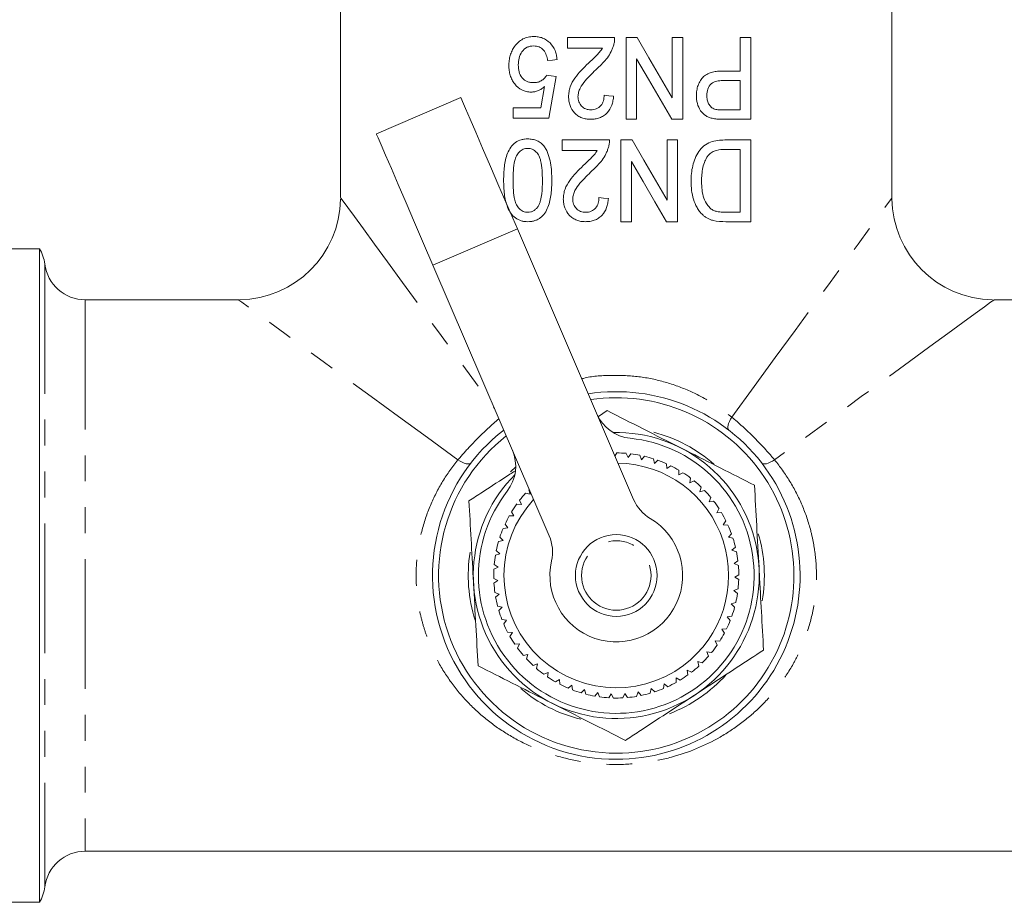
# Model space of a CAD drawing. Units: millimetres. Extents: x 131 to 291, y 18 to 288.
# Drawn here: x 189 to 237, y 22 to 66 of the extents above; entities that cross this region are included whole.
import ezdxf

# ---------------------------------------------------------------- set-up
doc = ezdxf.new("R2010")
doc.units = ezdxf.units.MM
doc.linetypes.add('PHANTOM', pattern=[12.7, 6.35, -1.27, 1.27, -1.27, 1.27, -1.27])

msp = doc.modelspace()

# ---------------------------------------------------------------- linework, layer by layer
at = {"color": 7, "linetype": 'Continuous', "lineweight": 15}
for p, q in [((204.285, 71.754), (204.285, 56.854)), ((231.285, 56.854), (231.285, 71.754)), ((217.705, 64.689), (215.398, 64.689)), ((215.398, 64.689), (215.398, 64.176)), ((218.269, 64.689), (218.269, 60.689)), ((218.811, 64.689), (218.269, 64.689)), ((220.526, 64.689), (220.526, 61.735)), ((221.039, 64.689), (220.526, 64.689)), ((221.039, 60.689), (221.039, 64.689)), ((223.859, 64.689), (223.859, 63.048)), ((224.372, 64.689), (223.859, 64.689)), ((224.372, 60.689), (224.372, 64.689)), ((215.398, 64.176), (217.109, 64.176)), ((218.782, 60.689), (218.782, 63.642)), ((223.859, 63.048), (222.983, 63.048)), ((214.275, 62.289), (214.094, 61.253)), ((223.001, 62.586), (223.859, 62.586)), ((223.859, 62.586), (223.859, 61.15)), ((210.175, 61.75), (206.041, 59.973)), ((212.731, 61.253), (212.731, 60.74)), ((214.094, 61.253), (212.731, 61.253)), ((223.859, 61.15), (223.011, 61.15)), ((212.731, 60.74), (214.475, 60.74)), ((218.269, 60.689), (218.782, 60.689)), ((220.497, 60.689), (221.039, 60.689)), ((223.054, 60.689), (224.372, 60.689)), ((217.449, 59.676), (215.141, 59.676)), ((215.141, 59.676), (215.141, 59.163)), ((218.013, 59.676), (218.013, 55.676)), ((218.555, 59.676), (218.013, 59.676)), ((220.269, 59.676), (220.269, 56.723)), ((220.782, 59.676), (220.269, 59.676)), ((220.782, 55.676), (220.782, 59.676)), ((224.372, 59.676), (223.096, 59.676)), ((224.372, 55.676), (224.372, 59.676)), ((215.141, 59.163), (216.853, 59.163)), ((223.133, 59.215), (223.859, 59.215)), ((223.859, 59.215), (223.859, 56.138)), ((218.526, 55.676), (218.526, 58.629)), ((223.859, 56.138), (223.144, 56.138)), ((218.013, 55.676), (218.526, 55.676)), ((220.241, 55.676), (220.782, 55.676)), ((223.154, 55.676), (224.372, 55.676)), ((212.94, 55.32), (218.634, 42.074)), ((189.548, 54.354), (172.785, 54.354)), ((189.548, 54.354), (189.548, 22.354)), ((214.5, 40.297), (208.806, 53.542)), ((199.285, 51.854), (191.785, 51.854)), ((243.785, 51.854), (236.285, 51.854)), ((216.907, 46.142), (217.339, 46.424)), ((217.81, 44.354), (217.722, 44.196)), ((218.36, 44.125), (218.266, 44.334)), ((218.494, 44.312), (218.36, 44.125)), ((219.014, 44.022), (218.944, 44.241)), ((219.169, 44.192), (219.014, 44.022)), ((219.652, 43.845), (219.608, 44.07)), ((219.825, 43.996), (219.652, 43.845)), ((212.6, 43.422), (212.859, 43.674)), ((220.266, 43.596), (220.247, 43.825)), ((220.455, 43.727), (220.266, 43.596)), ((220.847, 43.279), (220.855, 43.509)), ((221.05, 43.387), (220.847, 43.279)), ((221.389, 42.898), (221.423, 43.125)), ((221.603, 42.982), (221.389, 42.898)), ((213.5, 42.554), (213.566, 42.334)), ((221.883, 42.457), (221.943, 42.679)), ((222.105, 42.517), (221.883, 42.457)), ((213.049, 42.038), (213.139, 41.827)), ((213.566, 42.334), (213.342, 42.387)), ((222.325, 41.963), (222.409, 42.177)), ((222.552, 41.997), (222.325, 41.963)), ((212.66, 41.474), (212.774, 41.275)), ((213.139, 41.827), (212.911, 41.854)), ((222.706, 41.422), (222.814, 41.625)), ((212.774, 41.275), (212.544, 41.276)), ((222.936, 41.43), (222.706, 41.422)), ((223.024, 40.841), (223.155, 41.03)), ((212.474, 40.684), (212.245, 40.659)), ((212.338, 40.869), (212.474, 40.684)), ((223.253, 40.823), (223.024, 40.841)), ((212.243, 40.064), (212.019, 40.013)), ((212.086, 40.232), (212.243, 40.064)), ((223.274, 40.228), (223.425, 40.401)), ((223.499, 40.183), (223.274, 40.228)), ((211.909, 39.57), (212.084, 39.421)), ((223.451, 39.59), (223.621, 39.745)), ((223.67, 39.52), (223.451, 39.59)), ((212.084, 39.421), (211.867, 39.345)), ((223.555, 38.936), (223.742, 39.07)), ((211.999, 38.764), (211.793, 38.664)), ((211.809, 38.893), (211.999, 38.764)), ((223.765, 38.842), (223.555, 38.936)), ((211.786, 38.208), (211.99, 38.102)), ((211.99, 38.102), (211.796, 37.979)), ((223.584, 38.274), (223.785, 38.386)), ((223.781, 38.157), (223.584, 38.274)), ((223.537, 37.614), (223.749, 37.702)), ((223.72, 37.474), (223.537, 37.614)), ((211.842, 37.525), (212.057, 37.443)), ((212.057, 37.443), (211.878, 37.298)), ((211.975, 36.853), (212.198, 36.796)), ((212.198, 36.796), (212.037, 36.632)), ((223.415, 36.963), (223.636, 37.027)), ((223.581, 36.804), (223.415, 36.963)), ((212.184, 36.201), (212.412, 36.169)), ((212.412, 36.169), (212.271, 35.988)), ((223.22, 36.33), (223.447, 36.368)), ((223.367, 36.153), (223.22, 36.33)), ((222.954, 35.724), (223.183, 35.736)), ((223.079, 35.531), (222.954, 35.724)), ((212.466, 35.576), (212.696, 35.571)), ((212.696, 35.571), (212.576, 35.375)), ((212.817, 34.988), (213.046, 35.009)), ((213.046, 35.009), (212.95, 34.801)), ((222.621, 35.152), (222.85, 35.137)), ((222.723, 34.946), (222.621, 35.152)), ((213.233, 34.444), (213.458, 34.491)), ((213.458, 34.491), (213.386, 34.273)), ((222.224, 34.621), (222.45, 34.581)), ((222.302, 34.405), (222.224, 34.621)), ((213.709, 33.951), (213.927, 34.023)), ((213.927, 34.023), (213.88, 33.798)), ((221.77, 34.139), (221.99, 34.074)), ((221.823, 33.916), (221.77, 34.139)), ((214.237, 33.515), (214.446, 33.611)), ((214.446, 33.611), (214.425, 33.382)), ((220.712, 33.346), (220.911, 33.233)), ((220.713, 33.117), (220.712, 33.346)), ((221.263, 33.713), (221.474, 33.622)), ((221.291, 33.485), (221.263, 33.713)), ((214.812, 33.142), (215.008, 33.262)), ((215.008, 33.262), (215.014, 33.032)), ((215.426, 32.837), (215.607, 32.978)), ((215.607, 32.978), (215.638, 32.751)), ((219.451, 32.59), (219.501, 32.814)), ((219.501, 32.814), (219.67, 32.658)), ((220.097, 32.817), (220.122, 33.045)), ((220.122, 33.045), (220.307, 32.91)), ((216.07, 32.604), (216.234, 32.765)), ((216.234, 32.765), (216.291, 32.543)), ((216.736, 32.446), (216.881, 32.625)), ((216.881, 32.625), (216.963, 32.41)), ((217.417, 32.365), (217.54, 32.559)), ((217.54, 32.559), (217.646, 32.355)), ((218.102, 32.362), (218.202, 32.569)), ((218.202, 32.569), (218.331, 32.379)), ((218.783, 32.437), (218.859, 32.654)), ((218.859, 32.654), (219.008, 32.48)), ((191.785, 24.854), (243.785, 24.854)), ((172.785, 22.354), (189.548, 22.354))]:
    msp.add_line(p, q, dxfattribs=at)
at = {"color": 8, "linetype": 'PHANTOM', "lineweight": 0}
for p, q in [((208.806, 53.542), (212.94, 55.32)), ((189.8, 53.604), (189.8, 23.104)), ((191.785, 51.854), (191.785, 24.854))]:
    msp.add_line(p, q, dxfattribs=at)
at = {"color": 7, "linetype": 'Continuous', "lineweight": 15, "flags": 128}
for points in [[(220.526, 61.735), (219.958, 62.714), (219.386, 63.699), (218.811, 64.689)], [(218.782, 63.642), (219.357, 62.652), (219.929, 61.667), (220.497, 60.689)], [(214.423, 63.561), (214.654, 63.586), (214.885, 63.612)], [(214.834, 62.791), (214.602, 62.817), (214.372, 62.843)], [(214.475, 60.74), (214.654, 61.764), (214.834, 62.791)], [(210.175, 61.75), (210.184, 61.728), (210.259, 61.554), (210.408, 61.209), (210.625, 60.703), (210.906, 60.051), (211.242, 59.269), (211.624, 58.38), (212.042, 57.408), (212.485, 56.378), (212.94, 55.32)], [(217.654, 61.817), (217.423, 61.843), (217.192, 61.868)], [(208.806, 53.542), (208.351, 54.601), (207.908, 55.63), (207.49, 56.603), (207.107, 57.492), (206.771, 58.273), (206.491, 58.926), (206.274, 59.431), (206.125, 59.776), (206.05, 59.951), (206.041, 59.973)], [(220.269, 56.723), (219.701, 57.702), (219.129, 58.687), (218.555, 59.676)], [(218.526, 58.629), (219.1, 57.64), (219.672, 56.655), (220.241, 55.676)], [(217.398, 56.804), (217.167, 56.83), (216.936, 56.856)]]:
    msp.add_lwpolyline(points, dxfattribs=at)
at = {"color": 8, "linetype": 'PHANTOM', "lineweight": 0, "flags": 128}
for points in [[(204.285, 56.854), (204.299, 56.835), (204.41, 56.681), (204.633, 56.376), (204.965, 55.922), (205.402, 55.322), (205.943, 54.581), (206.581, 53.706), (207.313, 52.704), (208.131, 51.583), (209.029, 50.352), (210, 49.021), (211.035, 47.603), (211.823, 46.523)], [(223.443, 46.107), (224.534, 47.603), (225.569, 49.021), (226.54, 50.352), (227.438, 51.583), (228.256, 52.704), (228.988, 53.706), (229.626, 54.581), (230.167, 55.322), (230.605, 55.922), (230.936, 56.376), (231.159, 56.681), (231.271, 56.835), (231.285, 56.854)], [(210.031, 44.012), (208.536, 45.103), (207.117, 46.138), (205.787, 47.109), (204.556, 48.007), (203.434, 48.825), (202.432, 49.557), (201.557, 50.195), (200.816, 50.736), (200.216, 51.174), (199.762, 51.505), (199.457, 51.728), (199.304, 51.84), (199.285, 51.854)], [(236.285, 51.854), (236.266, 51.84), (236.112, 51.728), (235.807, 51.505), (235.353, 51.174), (234.753, 50.736), (234.012, 50.195), (233.137, 49.557), (232.135, 48.825), (231.014, 48.007), (229.783, 47.109), (228.452, 46.138), (227.034, 45.103), (225.538, 44.012)], [(223.289, 45.474), (223.26, 45.51), (223.245, 45.562), (223.244, 45.629), (223.258, 45.708), (223.285, 45.798), (223.326, 45.896), (223.379, 46.001), (223.443, 46.107)], [(210.664, 43.858), (210.628, 43.829), (210.576, 43.814), (210.51, 43.813), (210.43, 43.827), (210.34, 43.854), (210.242, 43.895), (210.138, 43.948), (210.031, 44.012)], [(225.538, 44.012), (225.431, 43.948), (225.327, 43.895), (225.229, 43.854), (225.139, 43.827), (225.06, 43.813), (224.993, 43.814), (224.941, 43.829), (224.905, 43.858)]]:
    msp.add_lwpolyline(points, dxfattribs=at)
at = {"color": 7, "linetype": 'Continuous', "lineweight": 15}
msp.add_circle((217.785, 38.354), 2, dxfattribs=at)
at = {"color": 8, "linetype": 'PHANTOM', "lineweight": 0}
msp.add_circle((217.785, 38.354), 1.7, dxfattribs=at)
at = {"color": 7, "linetype": 'Continuous', "lineweight": 15}
for centre, radius, start, end in [((199.285, 56.854), 5, 270.625, 359.1621), ((236.285, 56.854), 5, 180.625, 269.1621), ((187.816, 53.354), 2, 7.1808, 30), ((191.785, 53.854), 2, 187.1808, 270), ((217.785, 38.354), 9, 270, 98.7869), ((217.785, 38.354), 8.7, 270, 98.2762), ((218.668, 47.059), 2, 203.2644, 264.2051), ((217.785, 38.354), 9, 127.7031, 270), ((217.785, 38.354), 7, 135, 91.2982), ((217.785, 38.354), 7.25, 48.5626, 75.3137), ((217.785, 38.354), 8.7, 128.2526, 270), ((217.785, 38.354), 6.75, 142.3237, 84.2051), ((210.859, 43.702), 2, 322.3237, 23.2644), ((217.785, 38.354), 6, 85.4035, 89.7556), ((217.785, 38.354), 6, 78.858, 83.2101), ((217.785, 38.354), 6, 72.3126, 76.6647), ((217.785, 38.354), 6, 65.7671, 70.1192), ((217.785, 38.354), 5.5, 306.8523, 89.1167), ((217.785, 38.354), 6, 59.2216, 63.5738), ((217.785, 38.354), 6, 52.6762, 57.0283), ((217.785, 38.354), 6, 46.1307, 50.4829), ((217.785, 38.354), 6, 39.5853, 43.9374), ((217.785, 38.354), 5.5, 137.4121, 306.8523), ((217.785, 38.354), 6, 137.7671, 142.1192), ((220.472, 42.864), 2, 203.2644, 239.215), ((217.785, 38.354), 6, 33.0398, 37.392), ((217.785, 38.354), 6, 144.3126, 148.6647), ((217.785, 38.354), 6, 150.858, 155.2101), ((217.785, 38.354), 3.25, 167.3138, 59.215), ((217.785, 38.354), 6, 26.4944, 30.8465), ((217.785, 38.354), 6, 157.4035, 161.7556), ((217.785, 38.354), 6, 19.9489, 24.301), ((212.663, 39.507), 2, 347.3138, 23.2644), ((217.785, 38.354), 6, 13.4035, 17.7556), ((217.785, 38.354), 7.25, 350.1138, 16.397), ((217.785, 38.354), 6, 163.9489, 168.301), ((217.785, 38.354), 7.25, 170.9485, 197.6191), ((217.785, 38.354), 6, 170.4944, 174.8465), ((217.785, 38.354), 6, 6.858, 11.2101), ((217.785, 38.354), 6, 177.0398, 181.392), ((217.785, 38.354), 6, 0.3126, 4.6647), ((217.785, 38.354), 6, 353.7671, 358.1192), ((217.785, 38.354), 6, 183.5853, 187.9374), ((217.785, 38.354), 6, 190.1307, 194.4829), ((217.785, 38.354), 6, 347.2216, 351.5738), ((217.785, 38.354), 6, 340.6762, 345.0283), ((217.785, 38.354), 6, 196.6762, 201.0283), ((217.785, 38.354), 6, 203.2216, 207.5738), ((217.785, 38.354), 6, 334.1307, 338.4829), ((217.785, 38.354), 6, 209.7671, 214.1192), ((217.785, 38.354), 6, 327.5853, 331.9374), ((217.785, 38.354), 6, 216.3126, 220.6647), ((217.785, 38.354), 6, 321.0398, 325.392), ((217.785, 38.354), 6, 222.858, 227.2101), ((217.785, 38.354), 6, 314.4944, 318.8465), ((217.785, 38.354), 6, 229.4035, 233.7556), ((217.785, 38.354), 6, 307.9489, 312.301), ((217.785, 38.354), 6, 235.9489, 240.301), ((217.785, 38.354), 7.25, 291.0775, 317.9973), ((217.785, 38.354), 6, 301.4035, 305.7556), ((217.785, 38.354), 7.25, 229.8057, 256.0977), ((217.785, 38.354), 6, 242.4944, 246.8465), ((217.785, 38.354), 6, 288.3126, 292.6647), ((217.785, 38.354), 6, 294.858, 299.2101), ((217.785, 38.354), 6, 249.0398, 253.392), ((217.785, 38.354), 6, 255.5853, 259.9374), ((217.785, 38.354), 6, 262.1307, 266.4829), ((217.785, 38.354), 6, 268.6762, 273.0283), ((217.785, 38.354), 6, 275.2216, 279.5738), ((217.785, 38.354), 6, 281.7671, 286.1192), ((191.785, 22.854), 2, 90, 172.8192), ((187.816, 23.354), 2, 330, 352.8192)]:
    msp.add_arc(centre, radius, start, end, dxfattribs=at)
for points, knots in [([(213.741, 64.74), (213.696, 64.739), (213.65, 64.738), (213.56, 64.729), (213.515, 64.722), (213.384, 64.692), (213.297, 64.662), (213.134, 64.578), (213.06, 64.527), (212.923, 64.403), (212.864, 64.33), (212.807, 64.255)], [0, 0, 0, 0, 0.125, 0.125, 0.25, 0.25, 0.5, 0.5, 0.75, 0.75, 1, 1, 1, 1]), ([(214.885, 63.612), (214.877, 63.687), (214.867, 63.762), (214.834, 63.908), (214.813, 63.98), (214.728, 64.189), (214.646, 64.318), (214.435, 64.532), (214.309, 64.616), (214.102, 64.693), (214.032, 64.711), (213.888, 64.735), (213.814, 64.739), (213.741, 64.74)], [0, 0, 0, 0, 0.125, 0.125, 0.25, 0.25, 0.5, 0.5, 0.75, 0.75, 0.875, 0.875, 1, 1, 1, 1]), ([(217.66, 64.333), (217.675, 64.391), (217.689, 64.45), (217.705, 64.569), (217.706, 64.629), (217.705, 64.689)], [0, 0, 0, 0, 0.5, 0.5, 1, 1, 1, 1]), ([(212.807, 64.255), (212.761, 64.187), (212.717, 64.117), (212.645, 63.968), (212.616, 63.891), (212.57, 63.733), (212.553, 63.651), (212.531, 63.485), (212.527, 63.401), (212.526, 63.317)], [0, 0, 0, 0, 0.25, 0.25, 0.5, 0.5, 0.75, 0.75, 1, 1, 1, 1]), ([(212.987, 63.348), (212.989, 63.463), (212.998, 63.577), (213.054, 63.798), (213.101, 63.905), (213.233, 64.09), (213.319, 64.166), (213.468, 64.235), (213.521, 64.252), (213.629, 64.274), (213.684, 64.277), (213.739, 64.279)], [0, 0, 0, 0, 0.25, 0.25, 0.5, 0.5, 0.75, 0.75, 0.875, 0.875, 1, 1, 1, 1]), ([(213.739, 64.279), (213.784, 64.277), (213.829, 64.275), (213.917, 64.26), (213.961, 64.248), (214.088, 64.198), (214.164, 64.143), (214.282, 64.002), (214.326, 63.919), (214.39, 63.745), (214.409, 63.653), (214.423, 63.561)], [0, 0, 0, 0, 0.125, 0.125, 0.25, 0.25, 0.5, 0.5, 0.75, 0.75, 1, 1, 1, 1]), ([(217.109, 64.176), (217.065, 64.104), (217.018, 64.033), (216.909, 63.903), (216.85, 63.843), (216.668, 63.665), (216.545, 63.549), (216.421, 63.434)], [0, 0, 0, 0, 0.25, 0.25, 0.5, 0.5, 1, 1, 1, 1]), ([(216.862, 63.19), (217.037, 63.348), (217.208, 63.514), (217.419, 63.801), (217.479, 63.901), (217.558, 64.057), (217.582, 64.111), (217.625, 64.22), (217.642, 64.277), (217.66, 64.333)], [0, 0, 0, 0, 0.5, 0.5, 0.75, 0.75, 0.875, 0.875, 1, 1, 1, 1]), ([(212.526, 63.317), (212.527, 63.236), (212.531, 63.155), (212.552, 62.997), (212.567, 62.919), (212.614, 62.766), (212.644, 62.69), (212.717, 62.549), (212.761, 62.483), (212.909, 62.298), (213.028, 62.195), (213.237, 62.09), (213.309, 62.064), (213.458, 62.03), (213.536, 62.024), (213.614, 62.022)], [0, 0, 0, 0, 0.125, 0.125, 0.25, 0.25, 0.375, 0.375, 0.5, 0.5, 0.75, 0.75, 0.875, 0.875, 1, 1, 1, 1]), ([(213.735, 62.484), (213.682, 62.485), (213.629, 62.487), (213.525, 62.503), (213.473, 62.516), (213.324, 62.573), (213.235, 62.639), (213.102, 62.808), (213.054, 62.91), (212.998, 63.125), (212.99, 63.236), (212.987, 63.348)], [0, 0, 0, 0, 0.125, 0.125, 0.25, 0.25, 0.5, 0.5, 0.75, 0.75, 1, 1, 1, 1]), ([(216.421, 63.434), (216.303, 63.32), (216.187, 63.205), (215.961, 62.967), (215.854, 62.844), (215.668, 62.573), (215.588, 62.432), (215.505, 62.201), (215.484, 62.121), (215.456, 61.958), (215.451, 61.876), (215.449, 61.793)], [0, 0, 0, 0, 0.25, 0.25, 0.5, 0.5, 0.75, 0.75, 0.875, 0.875, 1, 1, 1, 1]), ([(215.91, 61.795), (215.914, 61.868), (215.92, 61.94), (215.958, 62.078), (215.984, 62.146), (216.081, 62.341), (216.168, 62.456), (216.353, 62.677), (216.452, 62.782), (216.654, 62.989), (216.757, 63.09), (216.862, 63.19)], [0, 0, 0, 0, 0.125, 0.125, 0.25, 0.25, 0.5, 0.5, 0.75, 0.75, 1, 1, 1, 1]), ([(214.372, 62.843), (214.337, 62.787), (214.299, 62.735), (214.208, 62.644), (214.157, 62.603), (214.046, 62.539), (213.986, 62.516), (213.861, 62.489), (213.798, 62.486), (213.735, 62.484)], [0, 0, 0, 0, 0.25, 0.25, 0.5, 0.5, 0.75, 0.75, 1, 1, 1, 1]), ([(222.983, 63.048), (222.903, 63.046), (222.823, 63.045), (222.662, 63.03), (222.582, 63.017), (222.423, 62.979), (222.344, 62.953), (222.194, 62.883), (222.121, 62.837), (221.998, 62.723), (221.947, 62.654), (221.857, 62.508), (221.819, 62.432), (221.76, 62.27), (221.74, 62.184), (221.712, 62.013), (221.707, 61.926), (221.705, 61.839)], [0, 0, 0, 0, 0.125, 0.125, 0.25, 0.25, 0.375, 0.375, 0.5, 0.5, 0.625, 0.625, 0.75, 0.75, 0.875, 0.875, 1, 1, 1, 1]), ([(213.614, 62.022), (213.674, 62.024), (213.734, 62.028), (213.85, 62.052), (213.908, 62.07), (214.02, 62.117), (214.074, 62.146), (214.178, 62.212), (214.227, 62.25), (214.275, 62.289)], [0, 0, 0, 0, 0.25, 0.25, 0.5, 0.5, 0.75, 0.75, 1, 1, 1, 1]), ([(222.218, 61.855), (222.219, 61.961), (222.231, 62.067), (222.299, 62.269), (222.355, 62.362), (222.511, 62.496), (222.609, 62.535), (222.803, 62.579), (222.902, 62.584), (223.001, 62.586)], [0, 0, 0, 0, 0.25, 0.25, 0.5, 0.5, 0.75, 0.75, 1, 1, 1, 1]), ([(215.449, 61.793), (215.451, 61.72), (215.454, 61.648), (215.477, 61.505), (215.495, 61.435), (215.571, 61.228), (215.647, 61.106), (215.796, 60.946), (215.851, 60.899), (215.97, 60.82), (216.035, 60.786), (216.17, 60.735), (216.24, 60.717), (216.383, 60.694), (216.456, 60.69), (216.529, 60.689)], [0, 0, 0, 0, 0.125, 0.125, 0.25, 0.25, 0.5, 0.5, 0.625, 0.625, 0.75, 0.75, 0.875, 0.875, 1, 1, 1, 1]), ([(216.539, 61.15), (216.455, 61.153), (216.372, 61.163), (216.215, 61.224), (216.145, 61.273), (216.03, 61.396), (215.982, 61.468), (215.924, 61.625), (215.912, 61.711), (215.91, 61.795)], [0, 0, 0, 0, 0.25, 0.25, 0.5, 0.5, 0.75, 0.75, 1, 1, 1, 1]), ([(216.529, 60.689), (216.603, 60.691), (216.677, 60.694), (216.823, 60.716), (216.894, 60.733), (217.035, 60.784), (217.102, 60.817), (217.227, 60.897), (217.285, 60.945), (217.439, 61.106), (217.514, 61.24), (217.589, 61.449), (217.61, 61.521), (217.638, 61.668), (217.647, 61.743), (217.654, 61.817)], [0, 0, 0, 0, 0.125, 0.125, 0.25, 0.25, 0.375, 0.375, 0.5, 0.5, 0.75, 0.75, 0.875, 0.875, 1, 1, 1, 1]), ([(217.192, 61.868), (217.19, 61.777), (217.182, 61.686), (217.129, 61.51), (217.088, 61.427), (216.968, 61.289), (216.892, 61.233), (216.724, 61.164), (216.63, 61.153), (216.539, 61.15)], [0, 0, 0, 0, 0.25, 0.25, 0.5, 0.5, 0.75, 0.75, 1, 1, 1, 1]), ([(221.705, 61.839), (221.707, 61.774), (221.709, 61.71), (221.725, 61.583), (221.737, 61.521), (221.789, 61.336), (221.84, 61.217), (221.981, 61.005), (222.073, 60.916), (222.232, 60.82), (222.288, 60.794), (222.403, 60.753), (222.463, 60.739), (222.523, 60.727)], [0, 0, 0, 0, 0.125, 0.125, 0.25, 0.25, 0.5, 0.5, 0.75, 0.75, 0.875, 0.875, 1, 1, 1, 1]), ([(222.6, 61.186), (222.57, 61.198), (222.539, 61.21), (222.482, 61.243), (222.456, 61.264), (222.381, 61.334), (222.341, 61.39), (222.276, 61.512), (222.253, 61.578), (222.224, 61.715), (222.22, 61.785), (222.218, 61.855)], [0, 0, 0, 0, 0.125, 0.125, 0.25, 0.25, 0.5, 0.5, 0.75, 0.75, 1, 1, 1, 1]), ([(223.011, 61.15), (222.943, 61.151), (222.874, 61.152), (222.806, 61.156), (222.772, 61.158), (222.737, 61.16), (222.703, 61.165), (222.669, 61.169), (222.634, 61.177), (222.6, 61.186)], [0, 0, 0, 0, 0.000221137, 0.000221137, 0.000221137, 0.000332267, 0.000332267, 0.000332267, 0.0004444805, 0.0004444805, 0.0004444805, 0.0004444805]), ([(222.523, 60.727), (222.566, 60.719), (222.61, 60.711), (222.654, 60.706), (222.721, 60.699), (222.788, 60.695), (222.854, 60.693), (222.921, 60.69), (222.988, 60.689), (223.054, 60.689)], [0, 0, 0, 0, 0.0001425701, 0.0001425701, 0.0001425701, 0.0003578983, 0.0003578983, 0.0003578983, 0.0005738604, 0.0005738604, 0.0005738604, 0.0005738604]), ([(213.449, 59.727), (213.395, 59.727), (213.342, 59.725), (213.237, 59.711), (213.185, 59.701), (213.032, 59.659), (212.933, 59.613), (212.759, 59.486), (212.683, 59.406), (212.555, 59.227), (212.505, 59.127), (212.379, 58.819), (212.334, 58.596), (212.293, 58.263), (212.283, 58.152), (212.272, 57.928), (212.271, 57.816), (212.269, 57.703)], [0, 0, 0, 0, 0.0625, 0.0625, 0.125, 0.125, 0.25, 0.25, 0.375, 0.375, 0.5, 0.5, 0.75, 0.75, 0.875, 0.875, 1, 1, 1, 1]), ([(214.27, 59.342), (214.245, 59.373), (214.219, 59.405), (214.164, 59.462), (214.135, 59.488), (214.043, 59.562), (213.975, 59.605), (213.832, 59.669), (213.757, 59.692), (213.605, 59.721), (213.526, 59.725), (213.449, 59.727)], [0, 0, 0, 0, 0.125, 0.125, 0.25, 0.25, 0.5, 0.5, 0.75, 0.75, 1, 1, 1, 1]), ([(214.628, 57.703), (214.627, 57.846), (214.624, 57.988), (214.604, 58.272), (214.587, 58.413), (214.537, 58.693), (214.504, 58.83), (214.434, 59.029), (214.409, 59.094), (214.346, 59.221), (214.308, 59.282), (214.27, 59.342)], [0, 0, 0, 0, 0.25, 0.25, 0.5, 0.5, 0.75, 0.75, 0.875, 0.875, 1, 1, 1, 1]), ([(216.605, 58.177), (216.781, 58.336), (216.951, 58.501), (217.163, 58.788), (217.223, 58.888), (217.302, 59.045), (217.326, 59.098), (217.368, 59.207), (217.386, 59.264), (217.403, 59.32)], [0, 0, 0, 0, 0.5, 0.5, 0.75, 0.75, 0.875, 0.875, 1, 1, 1, 1]), ([(217.403, 59.32), (217.419, 59.378), (217.433, 59.437), (217.448, 59.556), (217.449, 59.616), (217.449, 59.676)], [0, 0, 0, 0, 0.5, 0.5, 1, 1, 1, 1]), ([(223.096, 59.676), (222.979, 59.675), (222.86, 59.67), (222.626, 59.635), (222.508, 59.607), (222.281, 59.521), (222.172, 59.463), (221.979, 59.304), (221.898, 59.209), (221.752, 59.001), (221.694, 58.89), (221.599, 58.655), (221.56, 58.532), (221.5, 58.286), (221.48, 58.161), (221.454, 57.909), (221.451, 57.782), (221.449, 57.655)], [0, 0, 0, 0, 0.125, 0.125, 0.25, 0.25, 0.375, 0.375, 0.5, 0.5, 0.625, 0.625, 0.75, 0.75, 0.875, 0.875, 1, 1, 1, 1]), ([(212.731, 57.702), (212.732, 57.864), (212.735, 58.026), (212.759, 58.35), (212.777, 58.511), (212.836, 58.746), (212.86, 58.823), (212.932, 58.965), (212.98, 59.029), (213.09, 59.14), (213.154, 59.187), (213.26, 59.235), (213.297, 59.247), (213.372, 59.262), (213.41, 59.264), (213.449, 59.266)], [0, 0, 0, 0, 0.25, 0.25, 0.5, 0.5, 0.625, 0.625, 0.75, 0.75, 0.875, 0.875, 0.9375, 0.9375, 1, 1, 1, 1]), ([(213.449, 59.266), (213.487, 59.264), (213.526, 59.262), (213.601, 59.247), (213.638, 59.235), (213.745, 59.188), (213.809, 59.141), (213.919, 59.027), (213.968, 58.964), (214.039, 58.819), (214.063, 58.743), (214.12, 58.507), (214.14, 58.346), (214.163, 58.025), (214.166, 57.863), (214.167, 57.702)], [0, 0, 0, 0, 0.0625, 0.0625, 0.125, 0.125, 0.25, 0.25, 0.375, 0.375, 0.5, 0.5, 0.75, 0.75, 1, 1, 1, 1]), ([(216.853, 59.163), (216.808, 59.091), (216.762, 59.021), (216.653, 58.891), (216.593, 58.83), (216.411, 58.653), (216.288, 58.536), (216.164, 58.421)], [0, 0, 0, 0, 0.25, 0.25, 0.5, 0.5, 1, 1, 1, 1]), ([(221.962, 57.646), (221.963, 57.759), (221.966, 57.873), (221.986, 58.1), (222.002, 58.212), (222.052, 58.434), (222.085, 58.541), (222.151, 58.696), (222.175, 58.747), (222.233, 58.843), (222.267, 58.887), (222.301, 58.932)], [0, 0, 0, 0, 0.25, 0.25, 0.5, 0.5, 0.75, 0.75, 0.875, 0.875, 1, 1, 1, 1]), ([(222.301, 58.932), (222.327, 58.961), (222.355, 58.989), (222.414, 59.039), (222.445, 59.061), (222.544, 59.119), (222.616, 59.148), (222.834, 59.206), (222.985, 59.212), (223.133, 59.215)], [0, 0, 0, 0, 0.125, 0.125, 0.25, 0.25, 0.5, 0.5, 1, 1, 1, 1]), ([(216.164, 58.421), (216.047, 58.307), (215.93, 58.192), (215.705, 57.954), (215.598, 57.831), (215.412, 57.561), (215.332, 57.419), (215.249, 57.189), (215.228, 57.108), (215.199, 56.946), (215.194, 56.863), (215.192, 56.78)], [0, 0, 0, 0, 0.25, 0.25, 0.5, 0.5, 0.75, 0.75, 0.875, 0.875, 1, 1, 1, 1]), ([(215.654, 56.783), (215.658, 56.856), (215.664, 56.928), (215.702, 57.066), (215.728, 57.134), (215.825, 57.329), (215.912, 57.443), (216.096, 57.665), (216.196, 57.77), (216.397, 57.976), (216.501, 58.077), (216.605, 58.177)], [0, 0, 0, 0, 0.125, 0.125, 0.25, 0.25, 0.5, 0.5, 0.75, 0.75, 1, 1, 1, 1]), ([(212.269, 57.703), (212.27, 57.591), (212.271, 57.478), (212.282, 57.253), (212.292, 57.14), (212.319, 56.916), (212.34, 56.807), (212.394, 56.592), (212.426, 56.486), (212.507, 56.28), (212.555, 56.178), (212.677, 55.997), (212.755, 55.918), (212.931, 55.796), (213.029, 55.75), (213.182, 55.704), (213.234, 55.693), (213.341, 55.68), (213.395, 55.678), (213.449, 55.676)], [0, 0, 0, 0, 0.125, 0.125, 0.25, 0.25, 0.375, 0.375, 0.5, 0.5, 0.625, 0.625, 0.75, 0.75, 0.875, 0.875, 0.9375, 0.9375, 1, 1, 1, 1]), ([(213.454, 56.138), (213.415, 56.139), (213.376, 56.141), (213.301, 56.156), (213.263, 56.166), (213.156, 56.213), (213.092, 56.259), (212.981, 56.372), (212.935, 56.436), (212.861, 56.58), (212.837, 56.657), (212.778, 56.892), (212.759, 57.054), (212.736, 57.377), (212.732, 57.539), (212.731, 57.702)], [0, 0, 0, 0, 0.0625, 0.0625, 0.125, 0.125, 0.25, 0.25, 0.375, 0.375, 0.5, 0.5, 0.75, 0.75, 1, 1, 1, 1]), ([(213.449, 55.676), (213.502, 55.677), (213.556, 55.679), (213.661, 55.692), (213.713, 55.703), (213.816, 55.732), (213.868, 55.75), (213.965, 55.798), (214.011, 55.826), (214.144, 55.922), (214.22, 56.004), (214.347, 56.187), (214.398, 56.287), (214.519, 56.597), (214.566, 56.818), (214.606, 57.148), (214.615, 57.259), (214.626, 57.481), (214.627, 57.592), (214.628, 57.703)], [0, 0, 0, 0, 0.0625, 0.0625, 0.125, 0.125, 0.1875, 0.1875, 0.25, 0.25, 0.375, 0.375, 0.5, 0.5, 0.75, 0.75, 0.875, 0.875, 1, 1, 1, 1]), ([(214.167, 57.702), (214.165, 57.481), (214.158, 57.259), (214.119, 56.93), (214.1, 56.822), (214.059, 56.663), (214.043, 56.611), (214.005, 56.509), (213.979, 56.46), (213.952, 56.412)], [0, 0, 0, 0, 0.5, 0.5, 0.75, 0.75, 0.875, 0.875, 1, 1, 1, 1]), ([(221.449, 57.655), (221.452, 57.505), (221.457, 57.356), (221.494, 57.059), (221.523, 56.913), (221.608, 56.63), (221.665, 56.491), (221.775, 56.3), (221.816, 56.24), (221.904, 56.125), (221.954, 56.071), (222.006, 56.02)], [0, 0, 0, 0, 0.25, 0.25, 0.5, 0.5, 0.75, 0.75, 0.875, 0.875, 1, 1, 1, 1]), ([(222.563, 56.22), (222.533, 56.235), (222.504, 56.25), (222.449, 56.285), (222.423, 56.305), (222.348, 56.371), (222.302, 56.421), (222.18, 56.582), (222.115, 56.705), (222.025, 56.962), (222, 57.097), (221.968, 57.37), (221.962, 57.508), (221.962, 57.646)], [0, 0, 0, 0, 0.0625, 0.0625, 0.125, 0.125, 0.25, 0.25, 0.5, 0.5, 0.75, 0.75, 1, 1, 1, 1]), ([(213.952, 56.412), (213.922, 56.371), (213.89, 56.332), (213.817, 56.263), (213.778, 56.233), (213.693, 56.184), (213.646, 56.166), (213.552, 56.143), (213.503, 56.139), (213.454, 56.138)], [0, 0, 0, 0, 0.25, 0.25, 0.5, 0.5, 0.75, 0.75, 1, 1, 1, 1]), ([(215.192, 56.78), (215.194, 56.707), (215.198, 56.635), (215.221, 56.492), (215.239, 56.421), (215.315, 56.215), (215.391, 56.092), (215.54, 55.933), (215.595, 55.886), (215.714, 55.807), (215.779, 55.773), (215.914, 55.722), (215.984, 55.705), (216.127, 55.681), (216.2, 55.678), (216.273, 55.676)], [0, 0, 0, 0, 0.125, 0.125, 0.25, 0.25, 0.5, 0.5, 0.625, 0.625, 0.75, 0.75, 0.875, 0.875, 1, 1, 1, 1]), ([(216.282, 56.138), (216.198, 56.14), (216.116, 56.15), (215.959, 56.211), (215.889, 56.26), (215.774, 56.383), (215.726, 56.455), (215.667, 56.613), (215.655, 56.698), (215.654, 56.783)], [0, 0, 0, 0, 0.25, 0.25, 0.5, 0.5, 0.75, 0.75, 1, 1, 1, 1]), ([(216.273, 55.676), (216.347, 55.678), (216.421, 55.681), (216.566, 55.704), (216.638, 55.72), (216.779, 55.771), (216.845, 55.804), (216.97, 55.884), (217.028, 55.932), (217.183, 56.093), (217.258, 56.227), (217.333, 56.436), (217.353, 56.508), (217.382, 56.655), (217.39, 56.73), (217.398, 56.804)], [0, 0, 0, 0, 0.125, 0.125, 0.25, 0.25, 0.375, 0.375, 0.5, 0.5, 0.75, 0.75, 0.875, 0.875, 1, 1, 1, 1]), ([(216.936, 56.856), (216.934, 56.764), (216.926, 56.673), (216.873, 56.497), (216.831, 56.414), (216.711, 56.276), (216.635, 56.22), (216.467, 56.151), (216.374, 56.14), (216.282, 56.138)], [0, 0, 0, 0, 0.25, 0.25, 0.5, 0.5, 0.75, 0.75, 1, 1, 1, 1]), ([(222.006, 56.02), (222.044, 55.986), (222.081, 55.953), (222.162, 55.892), (222.205, 55.865), (222.292, 55.818), (222.337, 55.796), (222.43, 55.761), (222.477, 55.748), (222.524, 55.734)], [0, 0, 0, 0, 0.25, 0.25, 0.5, 0.5, 0.75, 0.75, 1, 1, 1, 1]), ([(223.144, 56.138), (223.047, 56.139), (222.949, 56.14), (222.802, 56.157), (222.753, 56.164), (222.656, 56.186), (222.609, 56.201), (222.563, 56.22)], [0, 0, 0, 0, 0.5, 0.5, 0.75, 0.75, 1, 1, 1, 1]), ([(217.339, 46.424), (217.925, 46.128), (219.107, 45.53), (220.329, 44.911), (220.945, 44.599)], [0, 0, 0, 0, 0.495458, 1, 1, 1, 1]), ([(220.945, 44.599), (221.031, 44.556), (221.678, 44.229), (222.899, 43.611), (223.997, 43.055), (224.551, 42.775)], [0, 0, 0, 0, 0.07008, 0.53078, 1, 1, 1, 1]), ([(210.573, 42.003), (210.79, 42.146), (211.448, 42.575), (212.196, 43.064), (212.731, 43.413), (212.81, 43.465)], [0, 0, 0, 0, 0.296407, 0.895338, 1, 1, 1, 1]), ([(224.551, 42.775), (224.588, 42.119), (224.661, 40.797), (224.736, 39.429), (224.774, 38.739)], [0, 0, 0, 0, 0.495458, 1, 1, 1, 1]), ([(210.795, 37.968), (210.79, 38.064), (210.75, 38.788), (210.675, 40.154), (210.607, 41.383), (210.573, 42.003)], [0, 0, 0, 0, 0.07008, 0.530779, 1, 1, 1, 1]), ([(224.774, 38.739), (224.779, 38.644), (224.819, 37.919), (224.895, 36.554), (224.962, 35.324), (224.997, 34.704)], [0, 0, 0, 0, 0.070081, 0.530779, 1, 1, 1, 1]), ([(211.018, 33.933), (210.982, 34.588), (210.909, 35.911), (210.833, 37.278), (210.795, 37.968)], [0, 0, 0, 0, 0.495458, 1, 1, 1, 1]), ([(224.997, 34.704), (224.568, 34.424), (223.705, 33.86), (222.567, 33.117), (221.866, 32.659), (221.613, 32.494)], [0, 0, 0, 0, 0.38754, 0.778912, 1, 1, 1, 1]), ([(214.624, 32.108), (214.538, 32.151), (213.891, 32.479), (212.671, 33.096), (211.572, 33.652), (211.018, 33.933)], [0, 0, 0, 0, 0.07008, 0.530779, 1, 1, 1, 1]), ([(221.613, 32.494), (221.157, 32.196), (220.238, 31.595), (219.111, 30.859), (218.448, 30.425), (218.23, 30.283)], [0, 0, 0, 0, 0.398264, 0.802716, 1, 1, 1, 1]), ([(218.23, 30.283), (217.644, 30.579), (216.462, 31.178), (215.24, 31.796), (214.624, 32.108)], [0, 0, 0, 0, 0.4954578, 1, 1, 1, 1])]:
    msp.add_open_spline(points, degree=3, knots=knots, dxfattribs=at)
msp.add_open_spline([(222.524, 55.734), (222.732, 55.683), (222.945, 55.677), (223.154, 55.676)], degree=3, dxfattribs=at)
at = {"color": 8, "linetype": 'PHANTOM', "lineweight": 0}
for points, knots in [([(216.095, 47.981), (216.122, 47.989), (216.566, 48.118), (217.492, 48.164), (218.813, 48.132), (220.111, 47.87), (221.331, 47.437), (222.457, 46.853), (223.114, 46.356), (223.443, 46.107)], [0, 0, 0, 0, 0.010816, 0.176252, 0.34167, 0.507407, 0.673252, 0.836577, 1, 1, 1, 1]), ([(210.031, 44.012), (210.218, 44.228), (210.705, 44.79), (211.413, 45.491), (211.897, 45.908), (212.036, 46.028)], [0, 0, 0, 0, 0.3081765, 0.8014518, 1, 1, 1, 1]), ([(225.538, 44.012), (225.384, 44.195), (225.222, 44.381), (224.887, 44.746), (224.714, 44.927), (224.359, 45.282), (224.175, 45.458), (223.809, 45.793), (223.626, 45.954), (223.443, 46.107)], [0, 0, 0, 0, 0.25, 0.25, 0.5, 0.5, 0.75, 0.75, 1, 1, 1, 1]), ([(225.538, 44.012), (225.808, 43.683), (226.057, 43.333), (226.509, 42.589), (226.711, 42.198), (227.054, 41.389), (227.197, 40.97), (227.364, 40.317), (227.413, 40.094), (227.491, 39.649), (227.522, 39.425), (227.587, 38.754), (227.596, 38.303), (227.557, 37.624), (227.535, 37.396), (227.473, 36.945), (227.434, 36.723), (227.292, 36.065), (227.165, 35.638), (226.927, 35.015), (226.84, 34.81), (226.653, 34.411), (226.553, 34.216), (226.234, 33.647), (225.997, 33.288), (225.475, 32.604), (225.191, 32.281), (224.59, 31.683), (224.271, 31.406), (223.597, 30.894), (223.239, 30.656), (222.127, 30.019), (221.336, 29.69), (220.055, 29.344), (219.609, 29.254), (218.714, 29.134), (218.261, 29.103), (216.884, 29.1), (215.995, 29.218), (214.702, 29.561), (214.284, 29.702), (213.482, 30.031), (213.095, 30.22), (212.348, 30.645), (211.991, 30.881), (211.316, 31.392), (210.996, 31.669), (210.391, 32.267), (210.105, 32.591), (209.585, 33.27), (209.348, 33.627), (208.924, 34.378), (208.737, 34.772), (208.496, 35.396), (208.423, 35.61), (208.293, 36.039), (208.237, 36.256), (208.093, 36.913), (208.029, 37.36), (207.987, 38.046), (207.982, 38.276), (207.99, 38.731), (208.003, 38.957), (208.067, 39.632), (208.144, 40.076), (208.368, 40.954), (208.512, 41.378), (208.855, 42.191), (209.055, 42.581), (209.51, 43.33), (209.76, 43.681), (210.031, 44.012)], [0, 0, 0, 0, 0.03125, 0.03125, 0.0625, 0.0625, 0.09375, 0.09375, 0.109375, 0.109375, 0.125, 0.125, 0.15625, 0.15625, 0.171875, 0.171875, 0.1875, 0.1875, 0.21875, 0.21875, 0.234375, 0.234375, 0.25, 0.25, 0.28125, 0.28125, 0.3125, 0.3125, 0.34375, 0.34375, 0.375, 0.375, 0.4375, 0.4375, 0.46875, 0.46875, 0.5, 0.5, 0.5625, 0.5625, 0.59375, 0.59375, 0.625, 0.625, 0.65625, 0.65625, 0.6875, 0.6875, 0.71875, 0.71875, 0.75, 0.75, 0.78125, 0.78125, 0.796875, 0.796875, 0.8125, 0.8125, 0.84375, 0.84375, 0.859375, 0.859375, 0.875, 0.875, 0.90625, 0.90625, 0.9375, 0.9375, 0.96875, 0.96875, 1, 1, 1, 1])]:
    msp.add_open_spline(points, degree=3, knots=knots, dxfattribs=at)

doc.saveas('drawing.dxf')
